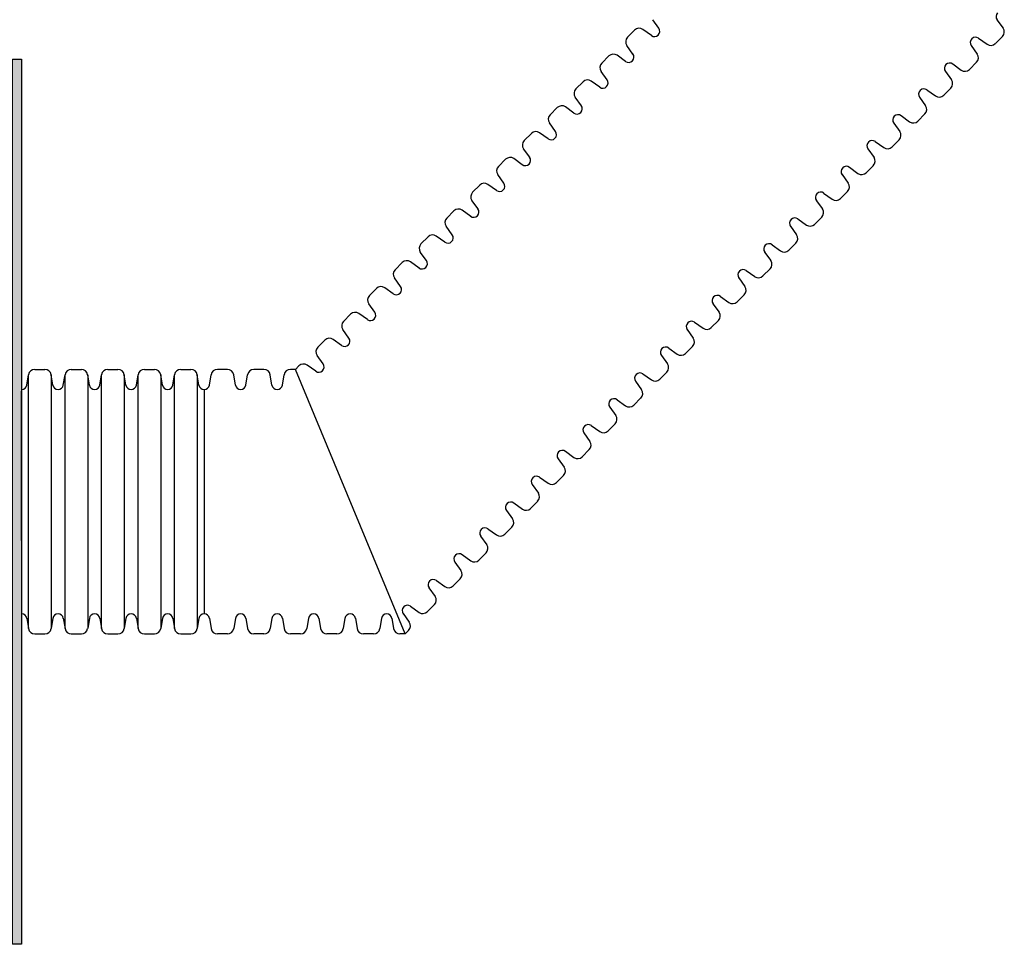
# Model space of a CAD drawing. Units: inches. Extents: x -447 to 265, y -406 to -142.
# Drawn here: x -158 to -104, y -251 to -201 of the extents above; entities that cross this region are included whole.
import ezdxf

# ---------------------------------------------------------------- set-up
doc = ezdxf.new("R2010")
doc.units = ezdxf.units.IN
doc.header["$MEASUREMENT"] = 0
doc.layers.add('HDPE Bypass', color=7, linetype='Continuous')
doc.layers.add('HDPE SWQU', color=7, linetype='Continuous')

msp = doc.modelspace()

# ---------------------------------------------------------------- hatches: boundary and pattern name
at = {"layer": 'HDPE SWQU'}
h = msp.add_hatch(color=256, dxfattribs=at)
h.paths.add_polyline_path([(-393.523, -202.775), (-394.023, -202.775), (-394.023, -251.252), (-393.523, -251.252)])
h.paths.add_polyline_path([(-157.612, -202.775), (-158.112, -202.775), (-158.112, -251.252), (-157.612, -251.252)])

# ---------------------------------------------------------------- linework, layer by layer
for p, q in [((-157.232, -233.964), (-157.232, -220.062)), ((-155.991, -220.062), (-155.991, -233.964)), ((-155.232, -233.964), (-155.232, -220.062)), ((-153.991, -220.062), (-153.991, -233.964)), ((-153.232, -233.964), (-153.232, -220.062)), ((-151.991, -220.062), (-151.991, -233.964)), ((-151.232, -233.964), (-151.232, -220.062)), ((-149.991, -220.062), (-149.991, -233.964)), ((-149.232, -233.964), (-149.232, -220.062)), ((-147.991, -220.062), (-147.991, -233.964)), ((-147.612, -220.869), (-147.612, -233.157))]:
    msp.add_line(p, q)
at = {"layer": 'HDPE Bypass'}
for p, q in [((-123.114, -201.488), (-123.581, -201.153)), ((-122.71, -201.083), (-123.044, -200.616)), ((-104.186, -200.617), (-103.851, -201.084)), ((-124.421, -201.579), (-124.032, -201.19)), ((-105.195, -201.627), (-104.729, -201.961)), ((-104.277, -201.924), (-103.888, -201.535)), ((-124.124, -202.497), (-124.458, -202.031)), ((-105.6, -202.032), (-105.265, -202.498)), ((-125.835, -202.993), (-125.446, -202.604)), ((-124.533, -202.899), (-124.995, -202.567)), ((-106.609, -203.041), (-106.143, -203.375)), ((-105.691, -203.338), (-105.302, -202.95)), ((-125.538, -203.911), (-125.872, -203.445)), ((-107.014, -203.446), (-106.68, -203.912)), ((-127.25, -204.408), (-126.861, -204.019)), ((-125.943, -204.316), (-126.409, -203.982)), ((-107.106, -204.753), (-106.717, -204.364)), ((-126.952, -205.326), (-127.287, -204.859)), ((-108.428, -204.86), (-108.094, -205.327)), ((-108.024, -204.455), (-107.557, -204.79)), ((-128.664, -205.822), (-128.275, -205.433)), ((-127.357, -205.73), (-127.824, -205.396)), ((-109.438, -205.869), (-108.971, -206.204)), ((-108.52, -206.167), (-108.131, -205.778)), ((-128.366, -206.74), (-128.701, -206.273)), ((-109.842, -206.274), (-109.508, -206.741)), ((-130.078, -207.236), (-129.689, -206.847)), ((-128.771, -207.144), (-129.238, -206.81)), ((-110.852, -207.284), (-110.385, -207.618)), ((-109.934, -207.581), (-109.545, -207.192)), ((-129.781, -208.154), (-130.115, -207.687)), ((-111.257, -207.688), (-110.922, -208.155)), ((-131.492, -208.65), (-131.103, -208.261)), ((-130.185, -208.559), (-130.652, -208.224)), ((-112.266, -208.698), (-111.8, -209.032)), ((-111.348, -208.995), (-110.959, -208.606)), ((-131.195, -209.568), (-131.529, -209.102)), ((-112.671, -209.103), (-112.337, -209.569)), ((-132.906, -210.064), (-132.518, -209.676)), ((-131.604, -209.97), (-132.066, -209.639)), ((-113.68, -210.112), (-113.214, -210.447)), ((-112.762, -210.41), (-112.374, -210.021)), ((-132.609, -210.982), (-132.943, -210.516)), ((-114.085, -210.517), (-113.751, -210.983)), ((-134.321, -211.479), (-133.932, -211.09)), ((-133.014, -211.387), (-133.48, -211.053)), ((-134.023, -212.397), (-134.358, -211.93)), ((-115.499, -211.931), (-115.165, -212.398)), ((-115.095, -211.526), (-114.628, -211.861)), ((-114.177, -211.824), (-113.788, -211.435)), ((-134.428, -212.801), (-134.895, -212.467)), ((-135.735, -212.893), (-135.346, -212.504)), ((-116.509, -212.941), (-116.042, -213.275)), ((-115.591, -213.238), (-115.202, -212.849)), ((-135.438, -213.811), (-135.772, -213.344)), ((-116.914, -213.345), (-116.579, -213.812)), ((-137.149, -214.307), (-136.76, -213.918)), ((-135.842, -214.216), (-136.309, -213.881)), ((-117.923, -214.355), (-117.456, -214.689)), ((-117.005, -214.652), (-116.616, -214.263)), ((-136.852, -215.225), (-137.186, -214.758)), ((-118.328, -214.759), (-117.993, -215.226)), ((-138.563, -215.721), (-138.174, -215.332)), ((-137.256, -215.63), (-137.723, -215.295)), ((-118.419, -216.066), (-118.03, -215.677)), ((-138.266, -216.639), (-138.6, -216.173)), ((-119.742, -216.174), (-119.408, -216.64)), ((-119.337, -215.769), (-118.871, -216.103)), ((-139.589, -216.747), (-139.978, -217.136)), ((-138.671, -217.044), (-139.137, -216.71)), ((-120.751, -217.183), (-120.285, -217.518)), ((-119.833, -217.481), (-119.445, -217.092)), ((-139.68, -218.053), (-140.015, -217.587)), ((-121.156, -217.588), (-120.822, -218.055)), ((-141.003, -218.161), (-141.392, -218.55)), ((-140.085, -218.458), (-140.551, -218.124)), ((-122.166, -218.597), (-121.699, -218.932)), ((-121.248, -218.895), (-120.859, -218.506)), ((-141.094, -219.468), (-141.429, -219.001)), ((-122.57, -219.002), (-122.236, -219.469)), ((-156.887, -219.769), (-156.337, -219.769)), ((-154.887, -219.769), (-154.337, -219.769)), ((-152.887, -219.769), (-152.337, -219.769)), ((-150.887, -219.769), (-150.337, -219.769)), ((-148.887, -219.769), (-148.337, -219.769)), ((-146.337, -219.769), (-146.887, -219.769)), ((-144.337, -219.769), (-144.887, -219.769)), ((-142.612, -219.769), (-142.887, -219.769)), ((-142.417, -219.575), (-142.612, -219.769)), ((-136.61, -234.257), (-142.612, -219.769)), ((-141.499, -219.872), (-141.966, -219.538)), ((-123.58, -220.012), (-123.113, -220.346)), ((-122.662, -220.309), (-122.273, -219.92)), ((-157.325, -220.629), (-157.232, -220.062)), ((-155.898, -220.629), (-155.991, -220.062)), ((-155.325, -220.629), (-155.232, -220.062)), ((-153.898, -220.629), (-153.991, -220.062)), ((-153.325, -220.629), (-153.232, -220.062)), ((-151.898, -220.629), (-151.991, -220.062)), ((-151.325, -220.629), (-151.232, -220.062)), ((-149.898, -220.629), (-149.991, -220.062)), ((-149.325, -220.629), (-149.232, -220.062)), ((-147.899, -220.624), (-147.991, -220.062)), ((-147.325, -220.629), (-147.232, -220.062)), ((-145.898, -220.629), (-145.991, -220.062)), ((-145.325, -220.629), (-145.232, -220.062)), ((-143.898, -220.629), (-143.991, -220.062)), ((-143.325, -220.629), (-143.232, -220.062)), ((-123.985, -220.416), (-123.65, -220.883)), ((-157.612, -220.869), (-157.612, -233.157)), ((-157.608, -229.131), (-157.608, -220.969)), ((-124.994, -221.426), (-124.527, -221.76)), ((-124.076, -221.723), (-123.687, -221.334)), ((-125.399, -221.831), (-125.064, -222.297)), ((-126.813, -223.245), (-126.479, -223.711)), ((-126.408, -222.84), (-125.942, -223.174)), ((-125.49, -223.137), (-125.101, -222.749)), ((-127.823, -224.254), (-127.356, -224.589)), ((-126.905, -224.552), (-126.516, -224.163)), ((-128.227, -224.659), (-127.893, -225.126)), ((-129.237, -225.668), (-128.77, -226.003)), ((-128.319, -225.966), (-127.93, -225.577)), ((-129.641, -226.073), (-129.307, -226.54)), ((-129.344, -226.991), (-129.733, -227.38)), ((-131.056, -227.487), (-130.721, -227.954)), ((-130.651, -227.083), (-130.184, -227.417)), ((-132.065, -228.497), (-131.599, -228.831)), ((-130.758, -228.405), (-131.147, -228.794)), ((-132.47, -228.902), (-132.135, -229.368)), ((-133.479, -229.911), (-133.013, -230.245)), ((-132.172, -229.82), (-132.561, -230.208)), ((-133.884, -230.316), (-133.55, -230.782)), ((-134.894, -231.325), (-134.427, -231.66)), ((-133.587, -231.234), (-133.976, -231.623)), ((-135.298, -231.73), (-134.964, -232.197)), ((-136.308, -232.74), (-135.841, -233.074)), ((-135.001, -232.648), (-135.39, -233.037)), ((-157.325, -233.398), (-157.232, -233.964)), ((-155.898, -233.398), (-155.991, -233.964)), ((-155.325, -233.398), (-155.232, -233.964)), ((-153.898, -233.398), (-153.991, -233.964)), ((-153.325, -233.398), (-153.232, -233.964)), ((-151.898, -233.398), (-151.991, -233.964)), ((-151.325, -233.398), (-151.232, -233.964)), ((-149.898, -233.398), (-149.991, -233.964)), ((-149.325, -233.398), (-149.232, -233.964)), ((-147.898, -233.398), (-147.991, -233.964)), ((-147.325, -233.398), (-147.232, -233.964)), ((-145.898, -233.398), (-145.991, -233.964)), ((-145.325, -233.398), (-145.232, -233.964)), ((-143.898, -233.398), (-143.991, -233.964)), ((-143.325, -233.398), (-143.232, -233.964)), ((-141.898, -233.398), (-141.991, -233.964)), ((-141.325, -233.398), (-141.232, -233.964)), ((-139.898, -233.398), (-139.991, -233.964)), ((-139.325, -233.398), (-139.232, -233.964)), ((-137.898, -233.398), (-137.991, -233.964)), ((-137.325, -233.398), (-137.232, -233.964)), ((-136.713, -233.144), (-136.378, -233.611)), ((-156.887, -234.257), (-156.337, -234.257)), ((-154.887, -234.257), (-154.337, -234.257)), ((-152.887, -234.257), (-152.337, -234.257)), ((-150.887, -234.257), (-150.337, -234.257)), ((-148.887, -234.257), (-148.337, -234.257)), ((-146.337, -234.257), (-146.887, -234.257)), ((-144.337, -234.257), (-144.887, -234.257)), ((-142.337, -234.257), (-142.887, -234.257)), ((-140.337, -234.257), (-140.887, -234.257)), ((-138.337, -234.257), (-138.887, -234.257)), ((-136.61, -234.257), (-136.887, -234.257)), ((-136.415, -234.062), (-136.61, -234.257))]:
    msp.add_line(p, q, dxfattribs=at)
for centre, radius, start, end in [((-103.948, -200.45), 0.29, 135, 216.145), ((-123.785, -201.438), 0.35, 54.3728, 135), ((-122.947, -201.25), 0.29, 315, 36.145), ((-104.136, -201.288), 0.35, 315, 35.6272), ((-124.174, -201.827), 0.35, 135, 215.6272), ((-122.947, -201.25), 0.29, 233.855, 315), ((-105.362, -201.864), 0.29, 135, 216.145), ((-105.362, -201.864), 0.29, 53.855, 135), ((-104.525, -201.677), 0.35, 234.3728, 315), ((-125.199, -202.852), 0.35, 54.3728, 135), ((-124.361, -202.664), 0.29, 315, 36.145), ((-105.55, -202.702), 0.35, 315, 35.6272), ((-125.588, -203.241), 0.35, 135, 215.6272), ((-124.361, -202.664), 0.29, 233.855, 315), ((-106.776, -203.279), 0.29, 135, 216.145), ((-106.776, -203.279), 0.29, 53.855, 135), ((-105.939, -203.091), 0.35, 234.3728, 315), ((-126.613, -204.266), 0.35, 54.3728, 135), ((-125.776, -204.078), 0.29, 233.855, 315), ((-125.776, -204.078), 0.29, 315, 36.145), ((-106.964, -204.116), 0.35, 315, 35.6272), ((-127.002, -204.655), 0.35, 135, 215.6272), ((-108.191, -204.693), 0.29, 135, 216.145), ((-108.191, -204.693), 0.29, 53.855, 135), ((-107.353, -204.505), 0.35, 234.3728, 315), ((-128.027, -205.68), 0.35, 54.3728, 135), ((-127.19, -205.493), 0.29, 315, 36.145), ((-108.378, -205.53), 0.35, 315, 35.6272), ((-128.416, -206.069), 0.35, 135, 215.6272), ((-127.19, -205.493), 0.29, 233.855, 315), ((-109.605, -206.107), 0.29, 135, 216.145), ((-109.605, -206.107), 0.29, 53.855, 135), ((-108.767, -205.919), 0.35, 234.3728, 315), ((-129.442, -207.095), 0.35, 54.3728, 135), ((-128.604, -206.907), 0.29, 315, 36.145), ((-109.793, -206.945), 0.35, 315, 35.6272), ((-129.831, -207.483), 0.35, 135, 215.6272), ((-128.604, -206.907), 0.29, 233.855, 315), ((-111.019, -207.521), 0.29, 135, 216.145), ((-111.019, -207.521), 0.29, 53.855, 135), ((-110.181, -207.334), 0.35, 234.3728, 315), ((-130.856, -208.509), 0.35, 54.3728, 135), ((-130.018, -208.321), 0.29, 315, 36.145), ((-111.207, -208.359), 0.35, 315, 35.6272), ((-131.245, -208.898), 0.35, 135, 215.6272), ((-130.018, -208.321), 0.29, 233.855, 315), ((-112.433, -208.936), 0.29, 53.855, 135), ((-112.433, -208.936), 0.29, 135, 216.145), ((-111.596, -208.748), 0.35, 234.3728, 315), ((-132.27, -209.923), 0.35, 54.3728, 135), ((-131.433, -209.735), 0.29, 315, 36.145), ((-112.621, -209.773), 0.35, 315, 35.6272), ((-132.659, -210.312), 0.35, 135, 215.6272), ((-131.433, -209.735), 0.29, 233.855, 315), ((-113.847, -210.35), 0.29, 135, 216.145), ((-113.847, -210.35), 0.29, 53.855, 135), ((-113.01, -210.162), 0.35, 234.3728, 315), ((-133.684, -211.337), 0.35, 54.3728, 135), ((-132.847, -211.149), 0.29, 233.855, 315), ((-132.847, -211.149), 0.29, 315, 36.145), ((-114.035, -211.187), 0.35, 315, 35.6272), ((-134.073, -211.726), 0.35, 135, 215.6272), ((-115.262, -211.764), 0.29, 135, 216.145), ((-115.262, -211.764), 0.29, 53.855, 135), ((-114.424, -211.576), 0.35, 234.3728, 315), ((-135.099, -212.751), 0.35, 54.3728, 135), ((-134.261, -212.564), 0.29, 315, 36.145), ((-115.449, -212.602), 0.35, 315, 35.6272), ((-135.487, -213.14), 0.35, 135, 215.6272), ((-134.261, -212.564), 0.29, 233.855, 315), ((-116.676, -213.178), 0.29, 135, 216.145), ((-116.676, -213.178), 0.29, 53.855, 135), ((-115.838, -212.99), 0.35, 234.3728, 315), ((-136.513, -214.166), 0.35, 54.3728, 135), ((-135.675, -213.978), 0.29, 315, 36.145), ((-116.864, -214.016), 0.35, 315, 35.6272), ((-136.902, -214.555), 0.35, 135, 215.6272), ((-135.675, -213.978), 0.29, 233.855, 315), ((-118.09, -214.592), 0.29, 135, 216.145), ((-118.09, -214.592), 0.29, 53.855, 135), ((-117.253, -214.405), 0.35, 234.3728, 315), ((-137.927, -215.58), 0.35, 54.3728, 135), ((-137.089, -215.392), 0.29, 233.855, 315), ((-137.089, -215.392), 0.29, 315, 36.145), ((-118.278, -215.43), 0.35, 315, 35.6272), ((-138.316, -215.969), 0.35, 135, 215.6272), ((-119.504, -216.007), 0.29, 135, 216.145), ((-119.504, -216.007), 0.29, 53.855, 135), ((-118.667, -215.819), 0.35, 234.3728, 315), ((-139.341, -216.994), 0.35, 54.3728, 135), ((-138.504, -216.806), 0.29, 315, 36.145), ((-119.692, -216.844), 0.35, 315, 35.6272), ((-139.73, -217.383), 0.35, 135, 215.6272), ((-138.504, -216.806), 0.29, 233.855, 315), ((-120.919, -217.421), 0.29, 135, 216.145), ((-120.919, -217.421), 0.29, 53.855, 135), ((-120.081, -217.233), 0.35, 234.3728, 315), ((-140.755, -218.408), 0.35, 54.3728, 135), ((-139.918, -218.221), 0.29, 315, 36.145), ((-121.106, -218.258), 0.35, 315, 35.6272), ((-141.144, -218.797), 0.35, 135, 215.6272), ((-139.918, -218.221), 0.29, 233.855, 315), ((-122.333, -218.835), 0.29, 135, 216.145), ((-122.333, -218.835), 0.29, 53.855, 135), ((-121.495, -218.647), 0.35, 234.3728, 315), ((-142.17, -219.823), 0.35, 54.3728, 135), ((-141.332, -219.635), 0.29, 315, 36.145), ((-122.52, -219.673), 0.35, 315, 35.6272), ((-156.887, -220.119), 0.35, 90, 170.6272), ((-156.337, -220.119), 0.35, 9.3728, 90), ((-154.887, -220.119), 0.35, 90, 170.6272), ((-154.337, -220.119), 0.35, 9.3728, 90), ((-152.887, -220.119), 0.35, 90, 170.6272), ((-152.337, -220.119), 0.35, 9.3728, 90), ((-150.887, -220.119), 0.35, 90, 170.6272), ((-150.337, -220.119), 0.35, 9.3728, 90), ((-148.887, -220.119), 0.35, 90, 170.6272), ((-148.337, -220.119), 0.35, 9.3728, 90), ((-146.887, -220.119), 0.35, 90, 170.6272), ((-146.337, -220.119), 0.35, 9.3728, 90), ((-144.887, -220.119), 0.35, 90, 170.6272), ((-144.337, -220.119), 0.35, 9.3728, 90), ((-142.887, -220.119), 0.35, 90, 170.6272), ((-141.332, -219.635), 0.29, 233.855, 315), ((-123.747, -220.249), 0.29, 53.855, 135), ((-123.747, -220.249), 0.29, 135, 216.145), ((-122.909, -220.062), 0.35, 234.3728, 315), ((-157.612, -220.579), 0.29, 270, 351.145), ((-155.612, -220.579), 0.29, 188.855, 270), ((-155.612, -220.579), 0.29, 270, 351.145), ((-153.612, -220.579), 0.29, 188.855, 270), ((-153.612, -220.579), 0.29, 270, 351.145), ((-151.612, -220.579), 0.29, 188.855, 270), ((-151.612, -220.579), 0.29, 270, 351.145), ((-149.612, -220.579), 0.29, 188.855, 270), ((-149.612, -220.579), 0.29, 270, 351.145), ((-147.612, -220.579), 0.29, 188.855, 270), ((-147.612, -220.579), 0.29, 270, 351.145), ((-145.612, -220.579), 0.29, 188.855, 270), ((-145.612, -220.579), 0.29, 270, 351.145), ((-143.612, -220.579), 0.29, 188.855, 270), ((-143.612, -220.579), 0.29, 270, 351.145), ((-123.935, -221.087), 0.35, 315, 35.6272), ((-125.161, -221.663), 0.29, 135, 216.145), ((-125.161, -221.663), 0.29, 53.855, 135), ((-124.324, -221.476), 0.35, 234.3728, 315), ((-125.349, -222.501), 0.35, 315, 35.6272), ((-126.575, -223.078), 0.29, 135, 216.145), ((-126.575, -223.078), 0.29, 53.855, 135), ((-125.738, -222.89), 0.35, 234.3728, 315), ((-126.763, -223.915), 0.35, 315, 35.6272), ((-127.99, -224.492), 0.29, 135, 216.145), ((-127.99, -224.492), 0.29, 53.855, 135), ((-127.152, -224.304), 0.35, 234.3728, 315), ((-128.177, -225.329), 0.35, 315, 35.6272), ((-129.404, -225.906), 0.29, 135, 216.145), ((-129.404, -225.906), 0.29, 53.855, 135), ((-128.566, -225.718), 0.35, 234.3728, 315), ((-130.818, -227.32), 0.29, 53.855, 135), ((-129.592, -226.744), 0.35, 315, 35.6272), ((-130.818, -227.32), 0.29, 135, 216.145), ((-129.98, -227.133), 0.35, 234.3728, 315), ((-131.006, -228.158), 0.35, 315, 35.6272), ((-132.232, -228.735), 0.29, 135, 216.145), ((-132.232, -228.735), 0.29, 53.855, 135), ((-131.395, -228.547), 0.35, 234.3728, 315), ((-132.42, -229.572), 0.35, 315, 35.6272), ((-133.646, -230.149), 0.29, 135, 216.145), ((-133.646, -230.149), 0.29, 53.855, 135), ((-132.809, -229.961), 0.35, 234.3728, 315), ((-133.834, -230.986), 0.35, 315, 35.6272), ((-135.061, -231.563), 0.29, 53.855, 135), ((-135.061, -231.563), 0.29, 135, 216.145), ((-134.223, -231.375), 0.35, 234.3728, 315), ((-135.248, -232.401), 0.35, 315, 35.6272), ((-136.475, -232.977), 0.29, 135, 216.145), ((-136.475, -232.977), 0.29, 53.855, 135), ((-157.612, -233.448), 0.29, 8.855, 90), ((-155.612, -233.448), 0.29, 90, 171.145), ((-155.612, -233.448), 0.29, 8.855, 90), ((-153.612, -233.448), 0.29, 90, 171.145), ((-153.612, -233.448), 0.29, 8.855, 90), ((-151.612, -233.448), 0.29, 90, 171.145), ((-151.612, -233.448), 0.29, 8.855, 90), ((-149.612, -233.448), 0.29, 90, 171.145), ((-149.612, -233.448), 0.29, 8.855, 90), ((-147.612, -233.448), 0.29, 90, 171.145), ((-147.612, -233.448), 0.29, 8.855, 90), ((-145.612, -233.448), 0.29, 90, 171.145), ((-145.612, -233.448), 0.29, 8.855, 90), ((-143.612, -233.448), 0.29, 90, 171.145), ((-143.612, -233.448), 0.29, 8.855, 90), ((-141.612, -233.448), 0.29, 90, 171.145), ((-141.612, -233.448), 0.29, 8.855, 90), ((-139.612, -233.448), 0.29, 90, 171.145), ((-139.612, -233.448), 0.29, 8.855, 90), ((-137.612, -233.448), 0.29, 90, 171.145), ((-137.612, -233.448), 0.29, 8.855, 90), ((-135.637, -232.789), 0.35, 234.3728, 315), ((-156.887, -233.907), 0.35, 189.3728, 270), ((-156.337, -233.907), 0.35, 270, 350.6272), ((-154.887, -233.907), 0.35, 189.3728, 270), ((-154.337, -233.907), 0.35, 270, 350.6272), ((-152.887, -233.907), 0.35, 189.3728, 270), ((-152.337, -233.907), 0.35, 270, 350.6272), ((-150.887, -233.907), 0.35, 189.3728, 270), ((-150.337, -233.907), 0.35, 270, 350.6272), ((-148.887, -233.907), 0.35, 189.3728, 270), ((-148.337, -233.907), 0.35, 270, 350.6272), ((-146.887, -233.907), 0.35, 189.3728, 270), ((-146.337, -233.907), 0.35, 270, 350.6272), ((-144.887, -233.907), 0.35, 189.3728, 270), ((-144.337, -233.907), 0.35, 270, 350.6272), ((-142.887, -233.907), 0.35, 189.3728, 270), ((-142.337, -233.907), 0.35, 270, 350.6272), ((-140.887, -233.907), 0.35, 189.3728, 270), ((-140.337, -233.907), 0.35, 270, 350.6272), ((-138.887, -233.907), 0.35, 189.3728, 270), ((-138.337, -233.907), 0.35, 270, 350.6272), ((-136.887, -233.907), 0.35, 189.3728, 270), ((-136.663, -233.815), 0.35, 315, 35.6272)]:
    msp.add_arc(centre, radius, start, end, dxfattribs=at)
at = {"layer": 'HDPE SWQU'}
msp.add_lwpolyline([(-158.112, -202.775), (-157.612, -202.775), (-157.612, -251.252), (-158.112, -251.252)], close=True, dxfattribs=at)

doc.saveas('drawing.dxf')
